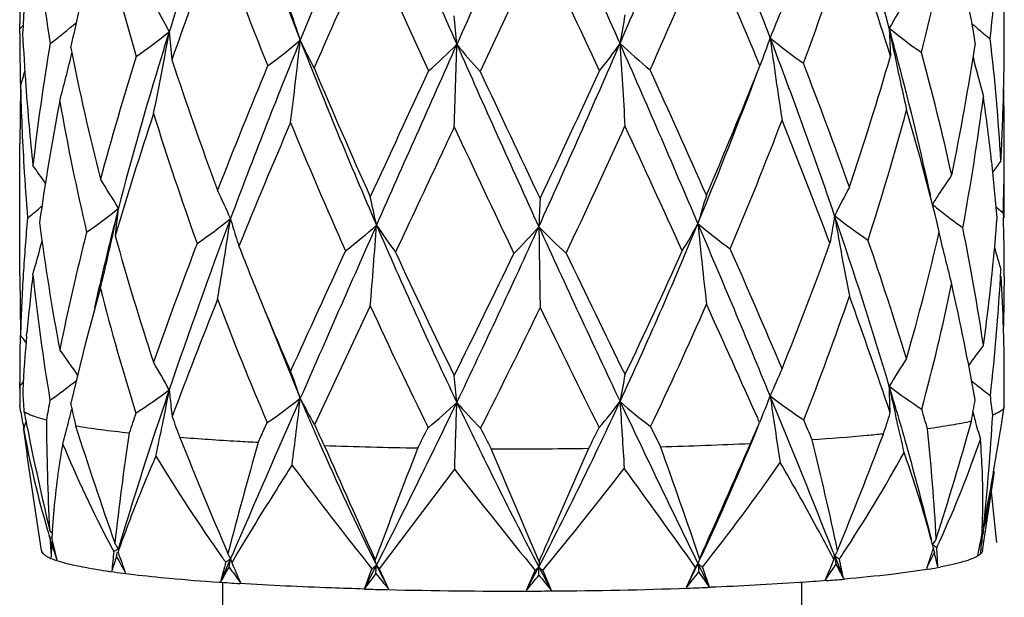
# Model space of a CAD drawing. Extents: x 4549 to 18960, y -5214 to -1544.
# Drawn here: x 8772 to 8786, y -4431 to -4423 of the extents above; entities that cross this region are included whole.
import ezdxf

# ---------------------------------------------------------------- set-up
doc = ezdxf.new("R2010")
doc.units = 0
doc.header["$LTSCALE"] = 0.64311
doc.header["$MEASUREMENT"] = 0
doc.layers.get('0').update_dxf_attribs({"linetype": 'CONTINUOUS'})
doc.layers.add('02___PRT_ALL_AXES', color=7, linetype='CONTINUOUS')
doc.layers.add('03___PRT_ALL_CURVES', color=7, linetype='CONTINUOUS')

msp = doc.modelspace()

# ---------------------------------------------------------------- linework, layer by layer
at = {"color": 7, "linetype": 'Continuous'}
for p, q in [((8779.422, -4422.391), (8778.595, -4424.156)), ((8775.633, -4422.481), (8776.109, -4423.724)), ((8772.234, -4423.625), (8772.234, -4423.503)), ((8784.245, -4423.557), (8784.261, -4423.944)), ((8782.435, -4424.137), (8782.459, -4424.077)), ((8782.459, -4424.077), (8782.453, -4424.063)), ((8782.466, -4424.057), (8782.459, -4424.077)), ((8772.245, -4424.365), (8772.234, -4425.154)), ((8784.817, -4425.875), (8784.793, -4425.769)), ((8785.82, -4426.114), (8785.822, -4426.175)), ((8784.936, -4426.37), (8784.901, -4426.229)), ((8772.234, -4426.98), (8772.245, -4427.8)), ((8772.282, -4426.983), (8772.281, -4427.003)), ((8772.284, -4426.953), (8772.282, -4426.983)), ((8773.154, -4427.885), (8773.349, -4427.152)), ((8775.624, -4427.471), (8776.11, -4428.67)), ((8777.076, -4427.394), (8776.306, -4429.035)), ((8785.824, -4427.732), (8785.823, -4427.692)), ((8772.33, -4427.806), (8772.334, -4427.767)), ((8772.941, -4428.755), (8773.154, -4427.885)), ((8772.234, -4428.446), (8772.234, -4428.536)), ((8772.251, -4428.86), (8772.235, -4428.764)), ((8772.947, -4428.849), (8772.955, -4428.819)), ((8782.453, -4429.004), (8782.432, -4428.956)), ((8782.484, -4428.932), (8782.453, -4429.004)), ((8772.289, -4429.1), (8772.337, -4429.459)), ((8775.529, -4429.282), (8775.653, -4429.006)), ((8780.948, -4429.061), (8781.086, -4429.339)), ((8772.535, -4430.774), (8772.336, -4429.458)), ((8778.242, -4429.651), (8777.201, -4431.027)), ((8785.534, -4430.774), (8785.698, -4429.683)), ((8785.551, -4430.423), (8785.528, -4430.452)), ((8785.53, -4430.453), (8785.532, -4430.423)), ((8772.654, -4430.606), (8772.646, -4430.579)), ((8772.664, -4430.598), (8772.654, -4430.606)), ((8772.654, -4430.616), (8772.654, -4430.606)), ((8772.678, -4430.608), (8772.678, -4430.615)), ((8772.682, -4430.534), (8772.681, -4430.562)), ((8785.498, -4430.694), (8785.517, -4430.594)), ((8785.517, -4430.594), (8785.526, -4430.551)), ((8785.526, -4430.551), (8785.526, -4430.542)), ((8785.538, -4430.542), (8785.537, -4430.552)), ((8785.545, -4430.51), (8785.538, -4430.542)), ((8772.675, -4430.676), (8772.684, -4430.642)), ((8772.678, -4430.615), (8772.684, -4430.642)), ((8773.598, -4430.744), (8773.595, -4430.77)), ((8773.614, -4430.691), (8773.598, -4430.744)), ((8784.841, -4430.689), (8784.837, -4430.674)), ((8784.851, -4430.727), (8784.854, -4430.74)), ((8784.854, -4430.74), (8784.851, -4430.728)), ((8784.908, -4430.718), (8784.902, -4430.732)), ((8784.914, -4430.706), (8784.908, -4430.718)), ((8772.631, -4430.864), (8772.633, -4430.865)), ((8772.669, -4430.863), (8772.669, -4430.871)), ((8772.669, -4430.871), (8772.669, -4430.863)), ((8773.534, -4430.789), (8773.529, -4430.779)), ((8775.166, -4430.839), (8775.146, -4430.887)), ((8775.204, -4430.871), (8775.181, -4430.909)), ((8783.461, -4430.862), (8783.441, -4430.822)), ((8783.48, -4430.898), (8783.461, -4430.862)), ((8783.471, -4430.797), (8783.49, -4430.846)), ((8783.485, -4430.872), (8783.484, -4430.878)), ((8783.49, -4430.846), (8783.507, -4430.888)), ((8783.5, -4430.894), (8783.49, -4430.846)), ((8785.509, -4430.807), (8785.509, -4430.801)), ((8785.509, -4430.801), (8785.509, -4430.807)), ((8775.129, -4430.925), (8775.078, -4431.044)), ((8775.127, -4431.002), (8775.136, -4430.944)), ((8775.146, -4430.887), (8775.129, -4430.925)), ((8775.136, -4430.944), (8775.138, -4430.935)), ((8775.138, -4430.935), (8775.146, -4430.887)), ((8775.181, -4430.909), (8775.163, -4430.94)), ((8777.153, -4431.09), (8777.162, -4430.976)), ((8779.408, -4430.927), (8779.405, -4430.999)), ((8779.407, -4431.114), (8779.405, -4430.999)), ((8783.501, -4430.903), (8783.5, -4430.894)), ((8783.512, -4430.96), (8783.501, -4430.903)), ((8783.507, -4430.888), (8783.552, -4431.002)), ((8783.552, -4431.002), (8783.613, -4431.158)), ((8784.762, -4431.023), (8784.785, -4430.954)), ((8784.785, -4430.954), (8784.808, -4430.882)), ((8775.078, -4431.044), (8775.01, -4431.2)), ((8777, -4431.294), (8777.1, -4431.025)), ((8777.153, -4431.09), (8777, -4431.294)), ((8779.235, -4431.322), (8779.354, -4431.049)), ((8779.46, -4431.049), (8779.575, -4431.32)), ((8775.034, -4431.209), (8775.034, -4433.755)), ((8783.034, -4431.209), (8783.034, -4433.755)), ((8779.575, -4431.331), (8779.566, -4431.331))]:
    msp.add_line(p, q, dxfattribs=at)
for centre, radius, start, end in [((8824.331, -4439.423), 52.472, 159.6141, 162.4563), ((8646.812, -4366.012), 145.655, 336.63811, 337.72983), ((8709.626, -4451.619), 78.136, 20.94205, 22.90274), ((8740.623, -4435.629), 45.262, 15.4691, 18.7188), ((8870.158, -4462.012), 101.543, 156.32236, 157.84812), ((8994.984, -4327.861), 236.991, 203.203, 203.87473), ((9489.265, -4741.349), 778.692, 155.728292, 155.931867), ((8552.473, -4524.046), 249.126, 23.73546, 24.36837), ((8751.368, -4420.044), 34.467, 353.9018, 356.9645), ((8808.358, -4418.198), 36.136, 185.936, 188.8693), ((8818.326, -4410.897), 46.358, 194.0154, 196.3504), ((8744.335, -4413.744), 41.613, 345.8825, 348.4637), ((8753.242, -4429.067), 32.625, 9.3523, 12.3914), ((8825.833, -4441.933), 54.532, 158.869, 160.7931), ((8843.292, -4397.133), 72.803, 200.20217, 201.72338), ((8726.193, -4403.079), 60.608, 339.76359, 341.57852), ((8740.031, -4437.622), 46.297, 17.1838, 19.4167), ((8882.744, -4470.515), 116.12, 155.50324, 156.44353), ((8938.687, -4350.445), 176.892, 203.99051, 204.62383), ((8447.394, -4578.634), 366.953, 24.89757, 25.20038), ((8671.252, -4375.386), 120.034, 336.03912, 336.97069), ((8703.763, -4456.581), 85.144, 22.45261, 23.71018), ((8805.855, -4423.504), 33.621, 178.8526, 179.9987), ((8801.293, -4425.183), 29.06, 175.3684, 176.9354), ((8807.649, -4431.302), 35.507, 166.1483, 167.8481), ((8757.274, -4423.504), 28.56, 0.0013, 1.4863), ((8763.594, -4429.118), 12.042, 27.2416, 29.4185), ((8794.602, -4429.395), 11.889, 148.3243, 150.5904), ((8761.867, -4428.31), 14.963, 17.8502, 19.456), ((8730.116, -4427.846), 48.327, 4.8258, 5.2956), ((8805.802, -4427.942), 25.618, 169.729, 170.6261), ((8795.022, -4428.553), 13.339, 156.7744, 158.6258), ((8768.401, -4419.527), 5.569, 313.9503, 314.1901), ((8768.615, -4418.343), 6.765, 306.6576, 310.6056), ((8789.585, -4418.699), 6.373, 228.7715, 230.6753), ((8768.393, -4419.519), 5.58, 313.4935, 313.9502), ((8800.519, -4423.626), 28.284, 179.9974, 181.4979), ((8805.749, -4421.976), 33.515, 182.8278, 184.0795), ((8769.446, -4417.594), 7.727, 304.6855, 308.9133), ((8822.547, -4438.842), 50.596, 162.4743, 162.8838), ((8734.704, -4416.61), 40.209, 349.4472, 349.9804), ((8795.526, -4421.823), 21.301, 184.803, 185.8487), ((8742.162, -4435.187), 43.66, 14.9498, 15.4488), ((8788.947, -4417.794), 7.438, 230.7874, 235.0956), ((8820.254, -4416.542), 36.686, 191.0241, 191.6219), ((8789.668, -4418.597), 6.505, 230.6729, 231.7443), ((8752.481, -4423.626), 33.353, 358.8454, 0.0017), ((8804.011, -4429.063), 31.8, 170.4192, 173.4873), ((8865.004, -4459.911), 95.978, 157.84998, 159.4298), ((8771.003, -4417.711), 7.889, 306.1705, 310.3402), ((8715.928, -4417.202), 60.534, 352.73097, 353.81462), ((8782.72, -4420.671), 7.282, 204.7914, 208.1636), ((8853.087, -4393.474), 82.708, 201.45328, 203.36649), ((9467.577, -4731.667), 754.941, 155.931518, 156.138856), ((8773.06, -4418.644), 7.317, 311.2123, 315.4174), ((8549.077, -4417.321), 229.286, 358.10077, 358.38567), ((8783.648, -4419.485), 6.882, 218.6241, 222.7498), ((8993.21, -4328.654), 235.048, 203.87312, 204.54651), ((8646.663, -4365.957), 145.813, 335.55391, 336.64162), ((8774.963, -4419.9), 6.777, 321.1838, 325.1838), ((8561.32, -4520.157), 239.462, 23.08764, 23.73571), ((8785.697, -4418.286), 7.536, 226.6838, 230.8884), ((8897.794, -4417.297), 117.446, 183.15925, 183.71595), ((8774.63, -4420.971), 8.422, 338.5056, 341.1561), ((8714.034, -4449.928), 73.415, 18.90023, 20.93851), ((8787.644, -4417.573), 7.929, 230.5025, 234.6768), ((8832.127, -4417.138), 49.958, 187.538, 188.8538), ((8750.183, -4418.388), 35.659, 348.3536, 351.3267), ((8756.062, -4427.13), 29.776, 3.3515, 6.6046), ((8743.58, -4416.86), 30.207, 345.2203, 346.5196), ((8810.197, -4416.363), 37.999, 191.3287, 194.1384), ((8740.645, -4411.265), 45.422, 341.4021, 343.7915), ((8818.131, -4416.982), 34.517, 191.6154, 192.8962), ((8743.572, -4434.816), 42.202, 12.3787, 14.9573), ((8746.653, -4434.143), 39.395, 12.5451, 15.0804), ((8817.245, -4437.521), 45.474, 162.6336, 164.8611), ((8820.679, -4438.275), 48.644, 162.8747, 165.4385), ((8737.089, -4417.059), 37.783, 348.2736, 349.4535), ((8822.778, -4408.026), 51.006, 198.2427, 200.3871), ((8856.289, -4457.58), 87.313, 157.43777, 158.65147), ((8720.171, -4448.401), 67.441, 19.62352, 21.17241), ((8813.33, -4416.839), 28.821, 194.2995, 195.4197), ((8746.293, -4416.857), 27.016, 343.8646, 344.3576), ((8853.978, -4391.303), 84.32, 202.89508, 204.21441), ((9232.09, -4635.497), 500.973, 155.04693, 155.26602), ((9017.319, -4312.768), 263.432, 205.01368, 205.43566), ((8640.345, -4360.078), 153.871, 334.66881, 335.39312), ((8595.98, -4508.335), 203.226, 23.94176, 24.47669), ((8718.245, -4400.105), 68.542, 337.57283, 339.47513), ((8718.207, -4398.581), 69.125, 336.75333, 338.30274), ((8752.941, -4423.636), 32.893, 357.3566, 358.8469), ((8805.212, -4423.52), 32.977, 181.4696, 183.3803), ((8805.3, -4422.01), 33.064, 184.0769, 185.982), ((8752.54, -4425.156), 33.294, 0.0028, 1.307), ((8805.035, -4430.801), 32.845, 169.0573, 172.0226), ((8808.077, -4418.262), 35.849, 190.1281, 193.0791), ((8751.534, -4420.079), 34.299, 349.5261, 352.5901), ((8754.906, -4428.818), 30.942, 6.339, 8.0183), ((8821.346, -4440.442), 49.804, 161.6202, 163.6561), ((8818.207, -4410.95), 46.228, 197.3526, 199.6971), ((8743.984, -4413.673), 41.971, 342.2257, 344.7874), ((8743.74, -4436.537), 42.433, 14.0585, 16.2171), ((8877.195, -4468.121), 110.077, 156.85897, 157.82239), ((8841.828, -4397.746), 71.217, 202.37956, 203.93066), ((8726.232, -4403.117), 60.558, 337.17674, 338.99206), ((8709.479, -4454.289), 78.985, 20.57677, 21.90077), ((8928.679, -4355.1), 165.855, 204.896, 205.56365), ((8675.44, -4377.295), 115.432, 334.67867, 335.6394), ((8439.753, -4582.21), 375.389, 24.48441, 24.7738), ((8753.37, -4423.654), 32.464, 356.9368, 357.3543), ((8752.957, -4425.155), 32.877, 359.5903, 0.001), ((8756.133, -4428.685), 29.709, 4.8434, 6.3442), ((8795.991, -4433.044), 12.755, 143.123, 143.9905), ((8753.481, -4425.16), 32.353, 358.3103, 359.5926), ((8804.455, -4423.563), 32.219, 183.3818, 184.6599), ((8762.3, -4432.948), 12.588, 35.1605, 36.5271), ((8763.104, -4432.304), 12.219, 30.8117, 33.0236), ((8795.201, -4432.548), 12.262, 145.4054, 146.9191), ((8763.111, -4431.403), 13.116, 23.4254, 25.3139), ((8794.721, -4431.698), 12.527, 151.6596, 153.6966), ((8756.251, -4430.68), 21.369, 11.8904, 12.9603), ((8879.209, -4430.471), 99.891, 177.38399, 177.60713), ((8797.623, -4430.872), 16.672, 162.5195, 163.922), ((8795.366, -4432.656), 12.459, 146.9174, 147.649), ((8768.554, -4421.46), 6.053, 309.5692, 311.2265), ((8769.097, -4420.491), 7.149, 304.6226, 309.0228), ((8817.031, -4437.299), 44.867, 165.4736, 165.9623), ((8741.693, -4419.448), 32.58, 347.6459, 348.318), ((8724.595, -4420.677), 49.297, 353.3017, 353.7481), ((8789.143, -4420.851), 6.702, 230.0622, 231.7511), ((8789.278, -4420.679), 6.92, 231.7533, 234.5154), ((8789.559, -4421.855), 5.667, 227.3577, 228.518), ((8789.581, -4421.83), 5.701, 228.517, 228.7196), ((8800.766, -4428.711), 28.536, 174.9142, 176.4683), ((8768.493, -4421.386), 6.149, 308.7554, 309.5713), ((8803.137, -4422.275), 30.885, 187.3799, 190.6819), ((8852.086, -4455.051), 82.176, 159.4378, 161.1883), ((8770.292, -4420.13), 7.763, 304.4552, 308.7023), ((8733.061, -4420.014), 42.535, 350.1356, 351.6539), ((8722.376, -4401.815), 64.071, 335.17462, 337.57638), ((8775.752, -4423.129), 6.634, 328.1241, 331.8847), ((8590.185, -4507.843), 208.08, 22.37379, 23.08514), ((8786.573, -4420.422), 7.663, 229.5615, 233.8094), ((8844.83, -4420.144), 63.522, 185.52006, 186.53228), ((8724.29, -4446.403), 62.57, 16.62373, 18.88904), ((8788.258, -4420.136), 7.672, 231.5815, 235.8511), ((8822.328, -4419.59), 39.387, 189.5834, 190.1135), ((8754.84, -4423.758), 30.99, 354.2086, 355.5244), ((8758.854, -4426.986), 26.98, 0.1935, 1.7233), ((8810.747, -4435.815), 38.756, 165.9011, 168.3667), ((9380.091, -4692.96), 659.274, 156.139561, 156.366763), ((8772.185, -4420.727), 7.455, 307.5948, 311.882), ((8690.677, -4420.191), 86.7, 355.23418, 355.97454), ((8782.597, -4422.747), 6.48, 213.009, 217.0549), ((8847.544, -4395.871), 76.669, 203.36517, 205.37497), ((8658.642, -4371.401), 132.656, 334.3966, 335.55326), ((8774.308, -4421.886), 6.743, 314.8207, 319.1043), ((8784.445, -4421.47), 6.981, 223.7804, 228.0862), ((8972.046, -4338.316), 211.782, 204.54737, 205.26784), ((9214.732, -4420.241), 435.369, 180.79747, 180.94463), ((8752.561, -4418.934), 33.218, 343.9455, 347.0637), ((8813.002, -4419.783), 28.837, 193.2366, 194.6846), ((8752.199, -4432.959), 33.723, 8.5652, 11.3644), ((8747.252, -4419.733), 26.181, 343.9701, 345.0231), ((8814.786, -4436.74), 42.553, 165.9589, 167.3412), ((8743.513, -4419.851), 30.716, 346.2498, 347.6526), ((8808.156, -4416.91), 35.886, 195.3783, 198.2899), ((8819.757, -4420.055), 36.774, 190.1031, 191.2956), ((8729.4, -4445.162), 57.66, 17.19122, 18.90007), ((8844.991, -4453.214), 75.2, 159.21751, 160.54883), ((8820.77, -4408.793), 48.856, 201.3368, 202.3643), ((9201.352, -4621.369), 467.143, 155.36324, 155.58724), ((8847.259, -4394.391), 76.926, 204.79469, 206.1998), ((8723.411, -4400.893), 63.431, 334.35772, 336.05989), ((8616.684, -4499.172), 180.586, 23.12091, 23.69284), ((8743.408, -4412.254), 42.487, 337.8665, 340.368), ((8810.144, -4419.734), 25.388, 195.644, 196.3857), ((8657.139, -4368.137), 135.243, 333.56054, 334.35549), ((8986.519, -4327.507), 229.287, 205.62395, 206.08984), ((8756.175, -4423.897), 29.648, 352.1687, 354.2146), ((8756.077, -4425.284), 29.754, 353.5393, 356.894), ((8759.646, -4426.98), 26.188, 0.0006, 0.1847), ((8799.006, -4428.601), 26.773, 176.5786, 178.2849), ((8801.05, -4430.288), 28.826, 173.3758, 174.9826), ((8801.887, -4423.83), 29.637, 186.0673, 189.4508), ((8758.982, -4428.492), 26.853, 1.7065, 3.2242), ((8760.35, -4426.982), 25.485, 358.3353, 0.0045), ((8805.59, -4418.896), 33.282, 194.3619, 197.4461), ((8753.889, -4420.545), 31.897, 344.9635, 348.1539), ((8751.203, -4434.799), 34.769, 10.1155, 12.8054), ((8859.001, -4460.773), 90.454, 158.28228, 159.38217), ((8815.402, -4412.013), 43.229, 200.7112, 203.147), ((8746.193, -4414.411), 39.641, 338.4536, 341.0897), ((8723.131, -4449.285), 64.445, 18.46684, 19.98595), ((8819.133, -4409.464), 47.087, 202.3668, 203.5734), ((8836.934, -4399.991), 65.831, 204.5984, 206.21897), ((8682.616, -4380.734), 107.475, 333.26469, 334.25441), ((8916.016, -4361.249), 151.777, 205.84639, 206.54352), ((8729.566, -4404.555), 56.927, 334.5019, 336.3718), ((8512.701, -4549.11), 295.283, 24.01104, 24.34812), ((8760.596, -4428.449), 25.238, 0.0053, 1.6287), ((8802.122, -4428.449), 29.888, 178.7557, 179.995), ((8761.837, -4435.923), 13.203, 37.4123, 37.9731), ((8799.05, -4430.119), 26.82, 175.0533, 176.6629), ((8762.603, -4435.486), 12.64, 34.3467, 36.318), ((8795.742, -4435.691), 12.809, 142.7425, 144.2931), ((8794.871, -4434.877), 12.391, 146.9571, 149.043), ((8763.366, -4434.545), 12.468, 28.7256, 30.738), ((8761.805, -4433.578), 15.124, 18.9379, 20.4464), ((8795.147, -4433.868), 13.593, 155.6392, 157.369), ((8768.908, -4423.306), 6.563, 304.783, 308.8351), ((8730.52, -4433.024), 47.945, 5.1424, 5.5893), ((8805.663, -4433.138), 25.523, 169.1699, 170.0208), ((8789.295, -4423.667), 6.164, 230.5739, 232.4515), ((8768.668, -4424.482), 5.368, 311.6341, 311.9765), ((8796.027, -4428.536), 23.793, 179.9999, 180.2253), ((8768.678, -4424.493), 5.353, 311.9765, 312.3528), ((8799.562, -4427.088), 27.326, 183.083, 183.7029), ((8769.76, -4422.551), 7.525, 302.8313, 307.1105), ((8841.668, -4451.439), 71.149, 161.23618, 161.5093), ((8741.594, -4422.439), 33.273, 348.8034, 349.4131), ((8732.489, -4443.893), 53.996, 16.1788, 16.5608), ((8728.474, -4430.605), 55.811, 1.7799, 2.1584), ((8788.642, -4422.753), 7.238, 232.5937, 236.9523), ((8814.003, -4422.369), 30.383, 191.6467, 192.3313), ((8789.389, -4423.546), 6.317, 232.4491, 233.6235), ((8757.588, -4428.536), 28.246, 359.4949, 0.0009), ((8795.738, -4428.537), 23.504, 180.2251, 180.5531), ((8804.033, -4434.448), 31.904, 169.6147, 170.1087), ((9253.036, -4637.335), 520.576, 156.36964, 156.62997), ((8771.363, -4422.707), 7.621, 304.2635, 308.5233), ((8725.914, -4422.913), 50.525, 352.4031, 353.4571), ((8781.671, -4425.909), 6.209, 206.4027, 210.2267), ((8776.039, -4426.217), 6.994, 337.1572, 339.7495), ((8630.341, -4491.285), 164.645, 21.55449, 22.36463), ((8787.303, -4422.552), 7.69, 232.3095, 236.5572), ((8823.93, -4422.849), 41.733, 187.9725, 189.2515), ((8758.696, -4424.267), 27.099, 349.9684, 350.6), ((8757.865, -4432.119), 27.995, 6.5989, 7.1562), ((8800.061, -4422.865), 27.752, 192.2539, 192.8755), ((8678.322, -4380.81), 110.842, 333.09028, 334.38665), ((8773.513, -4423.721), 6.907, 309.1721, 313.557), ((8587.305, -4423.032), 191.052, 358.0144, 358.29181), ((8783.079, -4424.623), 6.32, 220.4861, 224.8862), ((8837.442, -4400.644), 65.496, 205.38939, 207.61049), ((8730.385, -4405.503), 55.254, 332.5207, 335.1588), ((8775.625, -4425.07), 6.108, 319.0233, 323.355), ((8785.281, -4423.336), 7.179, 228.5293, 232.8797), ((8878.256, -4423.007), 97.896, 183.34271, 183.88465), ((8938.932, -4353.924), 175.174, 205.27455, 206.08683), ((8739.514, -4442.05), 47.077, 15.977, 16.3217), ((8742.835, -4422.227), 43.495, 350.9942, 351.3275), ((8809.82, -4422.602), 38.087, 189.4564, 189.811), ((8817.307, -4419.969), 45.882, 191.1638, 191.4654), ((8807.513, -4428.719), 34.911, 180.4066, 182.9022), ((8748.1, -4422.478), 25.651, 345.2223, 345.6199), ((8833.617, -4448.766), 62.666, 161.49207, 163.23526), ((8831.932, -4448.62), 61.356, 161.22653, 161.49549), ((8742.455, -4422.609), 32.395, 348.5911, 348.8016), ((8805.206, -4417.894), 32.777, 199.6587, 200.2002), ((8648.015, -4485.818), 146.527, 22.7118, 22.82845), ((8755.066, -4419.674), 30.607, 341.9375, 342.5119), ((8813.238, -4422.535), 29.601, 192.3334, 192.548), ((8812.376, -4422.729), 28.718, 192.5445, 193.4708), ((8809.052, -4422.444), 24.507, 195.1969, 195.4513), ((8808.619, -4422.564), 24.059, 195.4501, 196.0993), ((8750.796, -4426.828), 34.94, 354.0945, 356.5965), ((8750.516, -4422.508), 22.749, 343.1562, 343.4457), ((8785.353, -4426.736), 13.276, 190.2581, 196.4459), ((8816.295, -4420.177), 44.849, 191.4617, 193.2898), ((8748.663, -4422.627), 25.069, 344.5656, 345.2233), ((8828.196, -4411.506), 57.911, 197.63314, 199.32385), ((8743.443, -4422.81), 31.386, 347.7488, 348.5944), ((8816.133, -4410.795), 43.805, 204.6063, 205.0206), ((8668.423, -4373.775), 122.629, 333.048, 333.19485), ((8840.662, -4397.655), 69.565, 206.8579, 207.11974), ((8728.211, -4403.221), 58.096, 333.26109, 333.57507), ((8747.621, -4414.938), 37.567, 334.7659, 338.009), ((8746.362, -4413.476), 39.29, 336.2606, 336.7199), ((8747.19, -4432.858), 37.772, 3.4068, 5.7208), ((8735.74, -4415.017), 51.569, 342.3968, 344.2824), ((8743.24, -4422.292), 43.085, 350.1224, 350.9953), ((8814.025, -4435.207), 40.731, 171.4446, 173.6044), ((8857.045, -4395.928), 89.053, 201.94762, 203.06344), ((8733.276, -4441.543), 51.397, 12.0969, 13.8448), ((8715.891, -4403.262), 73.021, 337.86792, 339.22412), ((8770.871, -4424.213), 15.471, 335.4724, 341.0547), ((8788.545, -4422.754), 17.026, 202.6077, 207.819), ((8834.144, -4446.151), 60.994, 163.94518, 165.437), ((8970.875, -4343.454), 212.552, 203.82757, 204.29434), ((8778.904, -4359.968), 69.398, 267.96463, 269.03355), ((8902.165, -4477.552), 133.44, 158.82737, 159.5381), ((8779.036, -4352.173), 77.195, 269.78435, 270.78583), ((8408.406, -4587.669), 402.754, 22.90321, 23.14435), ((8779.493, -4370.227), 59.134, 271.54434, 272.74816), ((8693.076, -4461.035), 93.543, 18.80502, 19.80552), ((8657.961, -4375.305), 135.58, 335.80042, 336.53413), ((8795.305, -4416.568), 24.809, 211.3352, 215.1954), ((8765.458, -4418.934), 21.693, 326.7786, 331.0978), ((8808.438, -4405.712), 40.284, 216.3557, 218.9285), ((8852.433, -4371.777), 94.094, 217.95693, 219.04485), ((8729.459, -4389.989), 64.699, 320.60792, 322.2048), ((8659.489, -4518.054), 149.937, 35.49039, 36.13406), ((8755.123, -4410.148), 33.756, 321.8462, 324.8988), ((8744.325, -4422.482), 41.984, 349.0974, 350.1243), ((8773.221, -4427.809), 12.616, 348.0311, 351.4499), ((8776.441, -4430.078), 9.097, 357.3364, 357.6349), ((8773.563, -4427.878), 12.267, 347.6105, 348.0166), ((8784.984, -4426.84), 12.893, 196.463, 196.8584), ((8762.084, -4438.684), 13.37, 37.5578, 37.812), ((8769.025, -4426.154), 5.744, 309.3103, 309.5207), ((8782.15, -4431.074), 9.484, 176.901, 177.1818), ((8782.281, -4431.081), 9.614, 176.474, 176.737), ((8751.935, -4426.942), 33.795, 353.6587, 353.8678), ((8776.499, -4430.08), 9.039, 357.0727, 357.3364), ((8789.097, -4426.557), 5.343, 228.0607, 228.2342), ((8806.653, -4428.761), 34.05, 183.123, 183.3295), ((8806.449, -4428.773), 33.845, 183.3295, 183.5401), ((8781.898, -4431.063), 9.231, 177.5966, 178.2048), ((8784.837, -4426.886), 12.739, 197.3077, 198.3657), ((8813.669, -4420.787), 42.153, 193.5201, 193.6821), ((8788.478, -4422.789), 16.95, 207.8211, 208.1236), ((8763.013, -4437.851), 12.75, 33.8804, 34.2839), ((8769.598, -4425.157), 6.871, 305.2779, 305.6017), ((8787.832, -4435.709), 15.063, 160.574, 160.7735), ((8739.352, -4416.157), 47.782, 342.05, 342.229), ((8772.808, -4433.772), 12.422, 14.4445, 14.6359), ((8788.73, -4425.429), 6.541, 233.5164, 233.8448), ((8772.974, -4433.729), 12.25, 14.1841, 14.3724), ((8795.356, -4438.178), 12.91, 144.1276, 144.4913), ((8808.285, -4424.909), 24.146, 193.9743, 194.1233), ((8788.754, -4425.397), 6.581, 233.8448, 234.1724), ((8747.553, -4432.835), 37.408, 3.0185, 3.2223), ((8771.068, -4424.298), 15.256, 335.1636, 335.4566), ((8746.101, -4422.826), 40.175, 348.4989, 348.7057), ((8776.809, -4430.099), 8.729, 355.3878, 355.9893), ((8776.687, -4430.091), 8.851, 355.9894, 356.6247), ((8781.734, -4431.058), 9.067, 178.2049, 178.7717), ((8813.21, -4420.899), 41.68, 193.6821, 193.8828), ((8786.969, -4435.413), 14.151, 161.2212, 162.0578), ((8814.091, -4435.214), 40.797, 173.7723, 173.9602), ((8769.572, -4425.121), 6.915, 304.955, 305.2779), ((8748.564, -4424.981), 25.688, 346.7761, 346.9194), ((8788.447, -4422.805), 16.915, 208.4269, 209.2814), ((8787.638, -4435.641), 14.858, 160.7735, 160.9698), ((8822.451, -4413.496), 51.831, 199.4989, 199.665), ((8795.337, -4416.546), 24.848, 215.1947, 215.3832), ((8763.203, -4436.726), 13.293, 26.0568, 26.4078), ((8774.955, -4429.219), 8.689, 348.8609, 348.999), ((8774.689, -4429.168), 8.96, 349.037, 349.2084), ((8794.7, -4437.094), 12.834, 150.4867, 150.8627), ((8787.684, -4424.865), 7.304, 234.9644, 235.2824), ((8787.712, -4424.824), 7.354, 235.2824, 235.5996), ((8765.419, -4418.91), 21.738, 326.5517, 326.7814), ((8771.125, -4424.325), 15.193, 333.8405, 334.7699), ((8773.62, -4433.571), 11.585, 12.8359, 13.8298), ((8747.662, -4432.829), 37.299, 2.8157, 3.0185), ((8814.068, -4435.212), 40.774, 173.9602, 174.1466), ((8821.528, -4413.826), 50.851, 199.665, 199.8332), ((8838.123, -4447.189), 65.106, 165.5424, 165.78439), ((8804.772, -4448.456), 34.403, 149.5111, 149.8948), ((8770.856, -4424.83), 7.422, 304.6776, 304.9942), ((8770.883, -4424.87), 7.374, 304.9942, 305.3115), ((8795.337, -4416.546), 24.848, 215.5744, 216.1909), ((8781.534, -4428.765), 6.731, 198.3779, 198.6136), ((8781.409, -4428.807), 6.6, 198.6136, 198.8537), ((8842.601, -4402.032), 73.372, 203.20262, 203.32151), ((8694.608, -4388.998), 92.614, 332.82669, 333.04755), ((8772.792, -4425.458), 7.038, 307.7328, 308.379), ((8756.777, -4435.828), 20.955, 13.3886, 13.5917), ((8781.688, -4427.618), 5.636, 216.5719, 217.2276), ((8810.056, -4414.685), 36.706, 206.3469, 206.917), ((8737.421, -4409.094), 47.354, 332.005, 332.4467), ((8775.03, -4426.697), 6.135, 314.8087, 315.4762), ((8783.772, -4426.253), 6.449, 227.3779, 228.0398), ((8828.73, -4405.129), 55.698, 207.6761, 208.05), ((8751.54, -4416.74), 33.253, 334.0684, 334.6953), ((8687.032, -4388.353), 103.714, 335.54947, 335.71693), ((8776.838, -4428.031), 5.589, 327.8515, 328.4782), ((8797.303, -4436.067), 16.512, 161.6965, 161.961), ((8785.96, -4425.169), 7.242, 233.0094, 233.6492), ((8833.972, -4425.308), 52.673, 186.1529, 186.2785), ((8911.98, -4367.04), 145.201, 206.11487, 206.25397), ((8673.172, -4467.859), 114.585, 18.62197, 18.76346), ((8765.422, -4418.912), 21.735, 325.6429, 326.3367), ((8724.017, -4406.555), 64.253, 337.60156, 337.73696), ((8762.14, -4441.972), 24.043, 26.7318, 27.2609), ((8730.889, -4442.065), 53.84, 11.6879, 11.9769), ((8783.74, -4424.665), 6.451, 279.4525, 280.7769), ((8774.952, -4420.792), 10.374, 261.5577, 261.9248), ((8775.191, -4419.1), 12.083, 261.9281, 262.741), ((8840.584, -4402.902), 71.176, 203.32149, 203.44321), ((8808.516, -4405.649), 40.384, 219.0484, 219.436), ((8898.982, -4375.823), 133.709, 204.38524, 204.51464), ((8727.881, -4388.705), 66.733, 320.31162, 320.54335), ((8857.561, -4367.627), 100.691, 219.08806, 219.2395), ((8755.06, -4410.1), 33.836, 321.2437, 321.7054), ((8697.697, -4490.778), 102.993, 35.29506, 35.43256), ((8725.534, -4407.18), 62.612, 337.46357, 337.60158), ((8777.12, -4400.305), 30.979, 264.7791, 266.0508), ((8777.665, -4392.546), 38.756, 266.0376, 266.4622), ((8779.447, -4373.812), 57.515, 272.00497, 272.32002), ((8781.054, -4401.486), 29.793, 274.4706, 274.6893), ((8781.232, -4403.647), 27.625, 274.687, 274.9739), ((8778.888, -4365.478), 65.854, 268.34952, 268.63155), ((8779.034, -4358.154), 73.179, 268.65441, 270.15803), ((8779.036, -4357.261), 74.072, 270.15406, 270.40997), ((8779.132, -4364.317), 67.016, 270.37827, 271.98962)]:
    msp.add_arc(centre, radius, start, end, dxfattribs=at)
for points, knots in [([(8778.237, -4424.92), (8778.169, -4425.065), (8777.899, -4425.642), (8777.628, -4426.219), (8777.425, -4426.652)], [0, 0, 0, 0, 0.250738, 1, 1, 1, 1]), ([(8775.146, -4426.188), (8775.155, -4426.221), (8775.192, -4426.349), (8775.231, -4426.475), (8775.262, -4426.569)], [0, 0, 0, 0, 0.256585, 1, 1, 1, 1]), ([(8783.49, -4426.147), (8783.485, -4426.18), (8783.465, -4426.307), (8783.443, -4426.434), (8783.425, -4426.528)], [0, 0, 0, 0, 0.257371, 1, 1, 1, 1]), ([(8774.3, -4428.552), (8774.303, -4428.584), (8774.315, -4428.707), (8774.329, -4428.83), (8774.34, -4428.921)], [0, 0, 0, 0, 0.257926, 1, 1, 1, 1]), ([(8776.11, -4428.67), (8776.193, -4428.869), (8776.527, -4429.645), (8776.883, -4430.412), (8777.162, -4430.976)], [0, 0, 0, 0, 0.255662, 1, 1, 1, 1]), ([(8785.833, -4428.785), (8785.831, -4428.796), (8785.818, -4428.819), (8785.785, -4428.848), (8785.735, -4428.876), (8785.697, -4428.893), (8785.675, -4428.902)], [0, 0, 0, 0, 0.161931, 0.373608, 0.650826, 1, 1, 1, 1]), ([(8772.293, -4428.852), (8772.31, -4428.864), (8772.35, -4428.885), (8772.453, -4428.926), (8772.54, -4428.951), (8772.603, -4428.967)], [0, 0, 0, 0, 0.181946, 0.408638, 1, 1, 1, 1]), ([(8784.346, -4428.848), (8784.391, -4429.001), (8784.559, -4429.593), (8784.717, -4430.188), (8784.827, -4430.631)], [0, 0, 0, 0, 0.258133, 1, 1, 1, 1]), ([(8773.006, -4429.049), (8773.12, -4429.068), (8773.367, -4429.104), (8773.614, -4429.133), (8773.747, -4429.147)], [0, 0, 0, 0, 0.462989, 1, 1, 1, 1]), ([(8785.381, -4428.987), (8785.29, -4429.008), (8785.088, -4429.046), (8784.885, -4429.077), (8784.773, -4429.092)], [0, 0, 0, 0, 0.452376, 1, 1, 1, 1]), ([(8775.529, -4429.282), (8775.434, -4429.277), (8775.072, -4429.257), (8774.711, -4429.233), (8774.446, -4429.212)], [0, 0, 0, 0, 0.263429, 1, 1, 1, 1]), ([(8784.164, -4429.164), (8784.088, -4429.171), (8783.76, -4429.202), (8783.432, -4429.227), (8783.18, -4429.244)], [0, 0, 0, 0, 0.232341, 1, 1, 1, 1]), ([(8785.532, -4430.423), (8785.535, -4430.325), (8785.544, -4429.929), (8785.528, -4429.533), (8785.504, -4429.236)], [0, 0, 0, 0, 0.247832, 1, 1, 1, 1]), ([(8772.828, -4429.299), (8772.81, -4429.399), (8772.746, -4429.794), (8772.703, -4430.192), (8772.685, -4430.49)], [0, 0, 0, 0, 0.253465, 1, 1, 1, 1]), ([(8779.408, -4430.927), (8779.465, -4430.796), (8779.694, -4430.274), (8779.923, -4429.752), (8780.094, -4429.36)], [0, 0, 0, 0, 0.24935, 1, 1, 1, 1]), ([(8774.115, -4429.47), (8774.069, -4429.573), (8773.896, -4429.978), (8773.736, -4430.389), (8773.626, -4430.699)], [0, 0, 0, 0, 0.255219, 1, 1, 1, 1]), ([(8784.827, -4430.633), (8784.8, -4430.533), (8784.688, -4430.124), (8784.557, -4429.72), (8784.449, -4429.419)], [0, 0, 0, 0, 0.245063, 1, 1, 1, 1]), ([(8775.995, -4429.592), (8775.926, -4429.7), (8775.657, -4430.123), (8775.395, -4430.55), (8775.204, -4430.871)], [0, 0, 0, 0, 0.254596, 1, 1, 1, 1]), ([(8783.441, -4430.822), (8783.386, -4430.718), (8783.16, -4430.292), (8782.923, -4429.873), (8782.74, -4429.559)], [0, 0, 0, 0, 0.24484, 1, 1, 1, 1]), ([(8772.535, -4430.774), (8772.535, -4430.778), (8772.539, -4430.792), (8772.548, -4430.805), (8772.556, -4430.813)], [0, 0, 0, 0, 0.224296, 1, 1, 1, 1]), ([(8772.556, -4430.813), (8772.565, -4430.823), (8772.589, -4430.842), (8772.615, -4430.856), (8772.631, -4430.864)], [0, 0, 0, 0, 0.440517, 1, 1, 1, 1]), ([(8772.633, -4430.865), (8772.639, -4430.868), (8772.665, -4430.881), (8772.692, -4430.891), (8772.714, -4430.899)], [0, 0, 0, 0, 0.226982, 1, 1, 1, 1]), ([(8785.468, -4430.847), (8785.442, -4430.863), (8785.377, -4430.893), (8785.262, -4430.931), (8785.115, -4430.968), (8785.006, -4430.991), (8784.946, -4431.002)], [0, 0, 0, 0, 0.167528, 0.389673, 0.66725, 1, 1, 1, 1]), ([(8785.522, -4430.801), (8785.519, -4430.805), (8785.504, -4430.824), (8785.484, -4430.838), (8785.468, -4430.847)], [0, 0, 0, 0, 0.209399, 1, 1, 1, 1]), ([(8785.534, -4430.774), (8785.533, -4430.777), (8785.531, -4430.786), (8785.526, -4430.795), (8785.522, -4430.801)], [0, 0, 0, 0, 0.23449, 1, 1, 1, 1]), ([(8772.714, -4430.899), (8772.723, -4430.902), (8772.763, -4430.917), (8772.805, -4430.929), (8772.837, -4430.938)], [0, 0, 0, 0, 0.228421, 1, 1, 1, 1]), ([(8772.837, -4430.938), (8772.922, -4430.961), (8773.119, -4431.004), (8773.317, -4431.037), (8773.428, -4431.054)], [0, 0, 0, 0, 0.439641, 1, 1, 1, 1]), ([(8773.664, -4431.086), (8773.713, -4431.092), (8773.925, -4431.118), (8774.138, -4431.14), (8774.301, -4431.155)], [0, 0, 0, 0, 0.232151, 1, 1, 1, 1]), ([(8784.799, -4431.029), (8784.625, -4431.058), (8784.235, -4431.11), (8783.843, -4431.149), (8783.627, -4431.168)], [0, 0, 0, 0, 0.44891, 1, 1, 1, 1]), ([(8776.991, -4431.305), (8776.84, -4431.3), (8776.267, -4431.282), (8775.695, -4431.255), (8775.273, -4431.229)], [0, 0, 0, 0, 0.263272, 1, 1, 1, 1]), ([(8783.376, -4431.188), (8783.253, -4431.198), (8782.72, -4431.237), (8782.186, -4431.264), (8781.775, -4431.281)], [0, 0, 0, 0, 0.231192, 1, 1, 1, 1])]:
    msp.add_open_spline(points, degree=3, knots=knots, dxfattribs=at)
at = {"layer": '02___PRT_ALL_AXES', "color": 7, "linetype": 'Continuous'}
for p, q in [((8772.234, -4423.625), (8772.234, -4423.504)), ((8785.834, -4423.625), (8785.834, -4423.504)), ((8772.234, -4426.979), (8772.234, -4425.155)), ((8785.834, -4426.176), (8785.834, -4425.389)), ((8772.234, -4428.536), (8772.234, -4428.447)), ((8785.834, -4428.536), (8785.834, -4428.447))]:
    msp.add_line(p, q, dxfattribs=at)
at = {"layer": '03___PRT_ALL_CURVES', "color": 40, "linetype": 'Continuous'}
msp.add_ellipse((8779.034, -4422.797), major_axis=(-5.025, 14.884), ratio=0.307801, start_param=-2.227879, end_param=-2.173607, dxfattribs=at)

doc.saveas('drawing.dxf')
